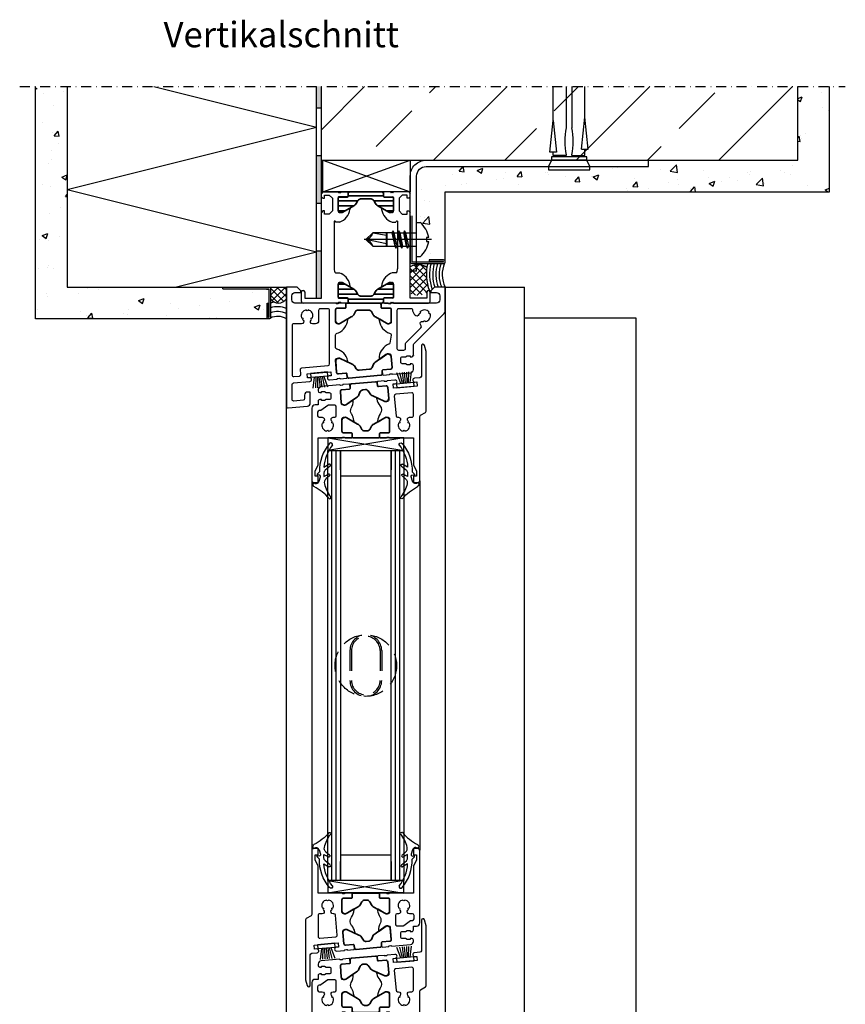
# Model space of a CAD drawing. Units: millimetres. Extents: x 3192 to 3689, y 2761 to 3348.
# Drawn here: x 3209 to 3469, y 3038 to 3348 of the extents above; entities that cross this region are included whole.
import ezdxf

# ---------------------------------------------------------------- set-up
doc = ezdxf.new("R2010")
doc.units = ezdxf.units.MM
doc.linetypes.add('GESTRICHELT2', pattern=[9.525, 6.35, -3.175])
doc.linetypes.add('STRICHPUNKT2', pattern=[12.7, 6.35, -3.175, 0, -3.175])
for name, color, linetype in [('0 @ 1', 7, 'Continuous'), ('3', 5, 'Continuous'), ('BEMAßUNG', 3, 'Continuous'), ('CONST35', 7, 'Continuous'), ('CONST50', 7, 'Continuous'), ('SCHRAUBE', 6, 'Continuous'), ('SYS_SC_CENT', 7, 'Continuous'), ('SYS_SC_CONT', 7, 'Continuous'), ('VERDECKT', 1, 'GESTRICHELT2')]:
    doc.layers.add(name, color=color, linetype=linetype)
doc.layers.add('LMF_PL1_CON', color=6, linetype='Continuous', lineweight=35)
doc.styles.add('ARIAL', font='ARIAL.TTF')

# ---------------------------------------------------------------- blocks, each defined once
blk = doc.blocks.new('A$C614410C1')
for points in [[(-17.73, 30.88), (-17.73, 10.67, -0.267769), (-17.98, 10.24), (-19.48, 9.37, 0.267769), (-19.73, 8.94), (-19.73, -9.75), (-19.73, -9.8), (-19.72, -9.84), (-19.71, -9.88), (-19.22, -11.74, 0.88992), (-18.23, -11.62), (-18.23, -2.05, -0.38885), (-17.77, -1.56), (-16.09, -1.41, 0.995084), (-16.19, -0.21), (-16.84, -0.27), (-16.95, 1.03), (-9.48, 1.68), (-9.37, 0.38), (-10.02, 0.33, 0.995069), (-9.91, -0.87), (-7.47, -0.65), (-7.47, -0.65), (-7.46, -0.6), (-7.36, -0.48), (-7.22, -0.43), (-6.76, -0.39), (-6.61, -0.42), (-6.49, -0.52), (-6.48, -0.57), (-4.58, -0.4), (-4.44, -0.35), (-4.34, -0.23), (-4.31, -0.08), (-4.4, 0.92), (-4.45, 1.07), (-4.57, 1.17), (-4.72, 1.19), (-7.11, 0.98, -0.414225), (-7.65, 1.44), (-7.99, 5.32, -0.41424), (-7.54, 5.86), (-6.84, 5.93), (-4.33, 4.75), (-4.31, 4.75, 0.636973), (-4.13, 4.93), (-4.18, 5.19, 0.112668), (-5.16, 7.18), (-5.19, 7.22, -0.360296), (-5.26, 9.77, 0.131362), (-4.43, 12.11), (-4.43, 12.15, 0.5243), (-4.62, 12.27), (-7.03, 10.88), (-7.73, 10.88, -0.414215), (-8.23, 11.38), (-8.23, 15.28, -0.414235), (-7.73, 15.78), (-5.33, 15.78), (-5.18, 15.82), (-5.07, 15.93), (-5.03, 16.08), (-5.03, 17.08), (-5.07, 17.23), (-5.18, 17.34), (-5.33, 17.38), (-7.23, 17.38), (-7.24, 17.33), (-7.35, 17.22), (-7.5, 17.18), (-7.96, 17.18), (-8.11, 17.22), (-8.22, 17.33), (-8.23, 17.38), (-8.23, 17.38), (-15.73, 17.38), (-15.73, 25.88), (-16.73, 27.88), (-16.73, 29.38), (-15.73, 29.38), (-15.73, 31.38), (-17.23, 31.38, 0.414228)], [(16.27, 7.98), (16.27, 30.88, 0.414081), (15.77, 31.38), (14.27, 31.38), (14.27, 29.38), (15.27, 29.38), (15.27, 27.88), (14.27, 25.88), (14.27, 17.38), (6.77, 17.38), (6.76, 17.33), (6.65, 17.22), (6.5, 17.18), (6.04, 17.18), (5.89, 17.22), (5.78, 17.33), (5.77, 17.38), (3.87, 17.38), (3.72, 17.34), (3.61, 17.23), (3.57, 17.08), (3.57, 16.08), (3.61, 15.93), (3.72, 15.82), (3.87, 15.78), (6.27, 15.78, -0.414227), (6.77, 15.28), (6.77, 11.38), (6.71, 11.19, -0.292704), (6.27, 10.88), (5.57, 10.88), (3.17, 12.27, 0.636733), (2.98, 12.11), (3, 11.85, 0.109399), (3.72, 9.91), (3.78, 9.81, -0.247223), (3.85, 7.97, 0.131347), (3.23, 5.57), (3.23, 5.53, 0.524144), (3.44, 5.43), (5.71, 7.02), (6.41, 7.09, -0.414175), (6.95, 6.63), (7.29, 2.75, -0.414254), (6.83, 2.2), (4.44, 1.99), (4.3, 1.94), (4.2, 1.82), (4.17, 1.67), (4.26, 0.67), (4.31, 0.53), (4.43, 0.43), (4.58, 0.4), (6.48, 0.57), (6.48, 0.62), (6.58, 0.74), (6.73, 0.79), (7.18, 0.83), (7.33, 0.8), (7.45, 0.7), (7.47, 0.65), (13.36, 1.17, 0.388768), (14.27, 2.16), (14.27, 2.59, 0.411947), (13.77, 3.09), (13.27, 3.09), (13.27, 2.79), (12.27, 2.79), (11.75, 3.09), (10.77, 3.09, -0.414496), (10.27, 3.59), (10.27, 4.79, -0.414533), (10.77, 5.29), (11.75, 5.29), (12.27, 5.59), (13.27, 5.59), (13.27, 5.29), (13.77, 5.29, 0.414218), (14.27, 5.79), (14.27, 6.98), (15.27, 6.98, 0.414227)], [(-15.73, 10.38), (-15.73, 3.69, 0.440029), (-15.18, 3.19), (-10.15, 3.63, 0.414234), (-9.7, 4.17), (-10.25, 10.42, 0.388842), (-10.75, 10.88), (-11.05, 10.88, -0.668182), (-11.52, 12.01), (-11.33, 12.21, -0.928811), (-11.04, 12.72, 0.476791), (-12.47, 15.2, -0.928802), (-13.06, 15.2, 0.476899), (-14.49, 12.72, -0.930087), (-14.19, 12.21), (-14.01, 12.01, -0.668182), (-14.47, 10.88), (-15.23, 10.88, 0.414218)], [(8.57, 10.38), (8.57, 7.59, 0.414107), (9.07, 7.09), (11.02, 7.09, 0.119656), (11.25, 7.15), (11.25, 7.15), (13.39, 8.72), (13.39, 8.72, -0.119571), (13.62, 8.78), (13.97, 8.78, 0.414087), (14.47, 9.28), (14.47, 10.38, 0.414083), (13.97, 10.88), (12.98, 10.88, -0.66818), (12.51, 12.01), (12.7, 12.21, -0.930133), (13, 12.72, 0.47689), (11.57, 15.2, -0.928793), (10.98, 15.2, 0.476764), (9.54, 12.72, -0.928851), (9.84, 12.21), (10.03, 12.01, -0.668108), (9.56, 10.88), (9.07, 10.88, 0.41409)]]:
    blk.add_lwpolyline(points, format="xyb", close=True)
at = {"layer": 'LMF_PL1_CON'}
for points in [[(3.07, 17.38), (-4.53, 17.38, 0.414224), (-5.03, 16.88), (-5.03, 16.08), (-5.07, 15.93), (-5.18, 15.82), (-5.33, 15.78), (-7.73, 15.78, 0.414227), (-8.23, 15.28), (-8.23, 11.74, 0.546036), (-6.7, 11.04), (-3.3, 13), (-2.98, 13.18), (-2.71, 13.42), (-2.5, 13.71), (-1.98, 14.68, -0.267953), (-1.11, 15.18), (-0.34, 15.18, -0.26795), (0.52, 14.68), (1.04, 13.71), (1.25, 13.42), (1.52, 13.18), (1.84, 13), (5.24, 11.04, 0.546037), (6.77, 11.74), (6.77, 15.28, 0.414228), (6.27, 15.78), (3.87, 15.78), (3.72, 15.82), (3.61, 15.93), (3.57, 16.08), (3.57, 16.88, 0.414223)], [(-3.79, -0.33), (3.79, 0.33, 0.414225), (4.24, 0.87), (4.17, 1.67), (4.2, 1.82), (4.3, 1.94), (4.44, 1.99), (6.83, 2.2, 0.414225), (7.29, 2.75), (6.98, 6.27, 0.546036), (5.39, 6.84), (2.18, 4.59), (1.87, 4.38), (1.62, 4.12), (1.44, 3.81), (1.01, 2.8, -0.26795), (0.19, 2.23), (-0.58, 2.16, -0.267953), (-1.48, 2.58), (-2.08, 3.5), (-2.31, 3.77), (-2.61, 3.98), (-2.94, 4.14), (-6.5, 5.8, 0.546033), (-7.96, 4.97), (-7.65, 1.44, 0.414224), (-7.11, 0.98), (-4.72, 1.19), (-4.57, 1.17), (-4.45, 1.07), (-4.4, 0.92), (-4.33, 0.12, 0.414223)]]:
    blk.add_lwpolyline(points, format="xyb", close=True, dxfattribs=at)
blk = doc.blocks.new('A$C59F53FD1')
at = {"layer": '3'}
for p, q in [((0, 5.4), (0, 0)), ((1.2, 5.4), (0, 5.4)), ((1.2, 0), (1.2, 5.4)), ((1.27, 4.08), (4.66, 5.03)), ((1.27, 3.58), (4.66, 4.07)), ((1.27, 3.08), (4.66, 3.23)), ((1.27, 2.58), (4.66, 2.62)), ((1.27, 2.08), (4.66, 1.86)), ((1.27, 1.58), (4.66, 1.19)), ((1.27, 1.08), (4.66, 0.4)), ((0, 0), (1.2, 0))]:
    blk.add_line(p, q, dxfattribs=at)
blk = doc.blocks.new('A$C609C0332')
for points in [[(50, 0), (49.999996, 37.501587, 0.4406711595), (49.456081, 37.999996), (43.412811, 37.471287, 0.3889208586), (42.499996, 36.475124), (42.5, 33.000011), (43.299999, 32.999996, 0.4142555474), (44.299999, 33.999996), (44.299995, 35.083065, -0.3888462901), (44.756451, 35.5812), (47.656078, 35.834881, -0.4406832036), (48.200001, 35.336468), (48.199997, 30.635206, -0.388853817), (47.743549, 30.137079), (42.617069, 29.68857, 0.9950636857), (42.715584, 28.492607), (43.369202, 28.549788), (43.482506, 27.254732), (36.011044, 26.601065), (35.897743, 27.896122), (36.551323, 27.953302, 0.995071272), (36.440662, 29.148203), (34.000004, 28.934671), (33.991028, 28.883699), (33.891212, 28.764738), (33.745285, 28.711626), (33.293419, 28.672092), (33.140488, 28.699059), (33.021523, 28.79888), (33.003822, 28.847525), (31.111055, 28.681929), (30.965128, 28.628809), (30.865311, 28.509855), (30.838341, 28.35692), (30.925497, 27.360725), (30.978613, 27.214798), (31.09757, 27.114985), (31.250505, 27.088011), (33.641369, 27.297184, -0.4142261638), (34.183044, 26.842665), (34.522934, 22.957514, -0.414234027), (34.06842, 22.41584), (33.371078, 22.354832), (30.854717, 23.528219, 0.6369986504), (30.679296, 23.353203), (30.727985, 23.095863, 0.2772559099), (34.143509, 19.477558, -0.3294151953), (34.5, 18.998158), (34.5, 14.99999, -0.4142254251), (34, 14.499991), (33.554977, 14.337113, 0.2706110497), (30.705475, 10.270814), (30.700006, 10.230489, 0.5243195471), (30.895483, 10.111746), (33.300003, 11.499992), (34.000008, 11.499992, -0.4142377382), (34.499992, 10.999991), (34.499996, 7.100006, -0.4142256676), (33.999996, 6.600006), (31.6, 6.600006), (31.449999, 6.559807), (31.340193, 6.450005), (31.299997, 6.300003), (31.299997, 5.300003), (31.340193, 5.150002), (31.449999, 5.040199), (31.6, 5.000008), (33.5, 5), (33.51339, 5.050003), (33.623199, 5.159813), (33.773201, 5.200005), (34.226795, 5.200005), (34.376793, 5.159813), (34.486599, 5.050003), (34.499996, 5), (47.300003, 4.999996, -0.4141944046), (48.300003, 3.999998), (48.300003, 2.699986, -0.4141693269), (47.300003, 1.699987), (45.499992, 1.699985), (45.499992, 1.099988), (46.599991, -0.000003)], [(36.400002, 24.169254), (36.400002, 7.3, 0.4142232763), (36.900002, 6.799999), (39.350014, 6.799999, 0.4142285217), (39.850014, 7.3), (39.850014, 10.500004, -0.4142179854), (40.850006, 11.499997), (41.789604, 11.5, -0.6681739768), (42.256577, 10.372632), (42.067936, 10.167199, -0.9300726365), (41.773148, 9.656612, 0.4769065704), (43.205208, 7.176212, -0.928806153), (43.794788, 7.176214, 0.4767968644), (45.226845, 9.656614, -0.9288208285), (44.93206, 10.167202), (44.743416, 10.372628, -0.6681748825), (45.210388, 11.499997), (47.700001, 11.500002, 0.414236184), (48.200001, 11.999998), (48.200001, 27.623671, 0.4400148308), (47.656376, 28.121809), (45.882221, 27.966591), (46.029091, 27.979441), (45.929417, 27.970722, 0.4142422488), (45.474895, 27.429049), (45.605625, 25.934753, -0.4142456706), (45.151104, 25.393076), (36.856457, 24.667389, 0.3888440339)], [(2.699997, 5), (16.999992, 5), (17.01339, 5.050003), (17.123196, 5.159813), (17.273193, 5.200005), (17.726788, 5.200005), (17.876789, 5.159813), (17.986595, 5.050003), (17.999992, 5), (19.89999, 5), (20.049988, 5.040199), (20.159794, 5.150002), (20.199989, 5.300003), (20.199989, 6.300003), (20.159798, 6.450005), (20.049988, 6.559807), (19.89999, 6.600006), (17.499992, 6.600006, -0.414223856), (16.999992, 7.100006), (17, 10.999994, -0.4142260774), (17.499992, 11.499992), (18.199997, 11.499994), (20.604515, 10.111747, 0.6369923466), (20.794525, 10.270814), (20.768448, 10.53141, 0.2846025651), (17.5, 14.499992, -0.4841608981), (17.013485, 15.1153), (17.444786, 17.58297), (17.553242, 17.812481), (17.705395, 17.934591), (17.892696, 17.989193), (18.321827, 18.190235, 0.2706080392), (20.806084, 22.489408), (20.80801, 22.53006, 0.524369529), (20.602924, 22.631313), (18.328558, 21.038786), (17.63121, 20.977777, -0.4142284964), (17.08955, 21.432297), (16.74963, 25.31744, -0.414224133), (17.204151, 25.859114), (19.595016, 26.068289), (19.74094, 26.121408), (19.840761, 26.240362), (19.867729, 26.393297), (19.780573, 27.389492), (19.727457, 27.535419), (19.608498, 27.635233), (19.455566, 27.662199), (17.562798, 27.496611), (17.553814, 27.445629), (17.453995, 27.326668), (17.308067, 27.273556), (16.856197, 27.234022), (16.703266, 27.260988), (16.584309, 27.360809), (16.566605, 27.409454), (10.912819, 26.914804, 0.3889270256), (10.000004, 25.918644), (10.000004, 24.609245, 0.4120084161), (10.499992, 24.109249), (10.999996, 24.109249), (10.999996, 24.409248), (11.999996, 24.409248), (12.519993, 24.109249), (13.499985, 24.109249, -0.4142426226), (13.999985, 23.609249), (13.999985, 22.409657, -0.4142258907), (13.499985, 21.909658), (12.519993, 21.909657), (11.999996, 21.609657), (10.999996, 21.609657), (11, 21.90966), (10.5, 21.909657, 0.4141842798), (10, 21.40966), (10, 21.466589), (10.000004, 18.207106, -0.1988919636), (9.853561, 17.853565), (0.292885, 8.292883, 0.1988901075), (0, 7.5858), (0, 0), (3.400009, 0), (4.500008, 1.099988), (4.500008, 1.699987), (2.699997, 1.699988, -0.4141727806), (1.699997, 2.699988), (1.699997, 4, -0.4141908919)], [(15.200001, 7.3), (15.200001, 19.309658, 0.4142212351), (14.700001, 19.809658), (13, 19.809658, 0.4142245074), (12.5, 19.309658), (12.5, 17.878677, -0.1988959783), (12.353561, 17.525135), (7.626076, 12.797647, 0.3396166409), (7.546604, 12.194036), (7.815781, 11.727819, -0.6681727068), (7.072937, 10.759724), (6.800709, 10.820376, -0.9288057926), (6.211132, 10.820376, 0.4767952751), (4.779072, 8.339976, -0.9288136507), (5.07386, 7.829389, 0.4769064576), (7.937981, 7.829389, -0.9300753862), (8.232769, 8.339975), (8.316357, 8.606058, -0.6681815992), (9.526169, 8.765331), (10.132999, 7.714284, -0.1319982811), (10.200001, 7.464236), (10.200001, 7.3, 0.4142435987), (10.700001, 6.800001), (14.700001, 6.800001, 0.4142260579)]]:
    blk.add_lwpolyline(points, format="xyb", close=True)
at = {"layer": 'LMF_PL1_CON'}
for points in [[(30.314093, 28.612196), (20.252523, 27.731922, 0.4142244632), (19.798004, 27.190248), (19.867729, 26.393297), (19.840761, 26.240362), (19.74094, 26.121408), (19.595016, 26.068289), (17.204151, 25.859114, 0.4142277407), (16.749634, 25.31744), (17.058365, 21.788607, 0.546037258), (18.643911, 21.22571), (21.859989, 23.477636), (22.163206, 23.687197), (22.414351, 23.94388), (22.597288, 24.252901), (23.026484, 25.264303, -0.2679504862), (23.845634, 25.837879), (27.104464, 26.12299, -0.2679499817), (28.010771, 25.700371), (28.609076, 24.778864), (28.842896, 24.506306), (29.134798, 24.297125), (29.46979, 24.143408), (33.028061, 22.484159, 0.5460364552), (34.491772, 23.313831), (34.183041, 26.842665, 0.4142230222), (33.641365, 27.297184), (31.250502, 27.088011), (31.097567, 27.114977), (30.978609, 27.214798), (30.925493, 27.360725), (30.855768, 28.157677, 0.4142248231)], [(20.699989, 5.000008), (30.799994, 5.000008, 0.414223512), (31.299994, 5.500008), (31.299994, 6.300003), (31.340189, 6.450005), (31.449995, 6.559814), (31.599997, 6.600006), (33.999992, 6.600006, 0.4142262555), (34.499992, 7.100006), (34.499992, 10.642319, 0.5460361284), (32.969536, 11.341263), (29.569422, 9.378204), (29.249102, 9.195877), (28.976542, 8.962051), (28.767366, 8.670151), (28.251654, 7.700005, -0.2679535265), (27.38563, 7.200005), (24.114353, 7.200005, -0.2679507865), (23.248325, 7.700005), (22.732616, 8.670151), (22.523441, 8.962051), (22.250881, 9.195869), (21.930553, 9.378204), (18.530445, 11.341263, 0.5460367702), (16.999992, 10.642319), (16.999992, 7.100006, 0.414223856), (17.499992, 6.600006), (19.89999, 6.600006), (20.049988, 6.559807), (20.159798, 6.450005), (20.199989, 6.300003), (20.199989, 5.500008, 0.414223512)]]:
    blk.add_lwpolyline(points, format="xyb", close=True, dxfattribs=at)
blk = doc.blocks.new('A$C7D276AFC')
for p, q in [((0.91, 10.42), (2.05, 11.37)), ((2.68, 10.64), (1.31, 9.85)), ((2.68, 9.49), (2.68, 10.64)), ((4.25, 12.11), (3.81, 10.75)), ((4.82, 9.88), (4.08, 9.14)), ((0.71, 7.32), (2.29, 8.65)), ((2.68, 7.66), (1.11, 6.75))]:
    blk.add_line(p, q)
blk.add_lwpolyline([(1.78, 10.38), (1.78, 10.38)])
for centre, radius, start, end in [((0.83, 17.25), 0.35, 52, 217.6037), ((-8.16, 10.32), 11, 13.3824, 37.6037), ((12.82, 27.66), 15.54, 220.7223, 243.2777), ((1.08, 12.52), 1.5, 310, 13.3824), ((5.2, 11.8), 1, 41.726, 162), ((5.28, 13.08), 0.9, 317.3514, 52), ((1.13, 10.15), 0.35, 130, 300), ((1.58, 9.49), 1.1, 310, 0), ((4.28, 10.6), 0.5, 162, 304.8499), ((4.68, 10.03), 0.2, 315, 124.8499), ((-10.05, 8.56), 12.77, 322.2877, 355.9604), ((0.93, 7.05), 0.35, 130, 300), ((-8.68, 8.68), 12.78, 318.7048, 2.0835), ((0.48, 0.5), 0.5, 150.6225, 329.6564)]:
    blk.add_arc(centre, radius, start, end)
at = {"layer": 'DEFPOINTS', "color": 0, "linetype": 'ByBlock'}
for p in [(0.48, 17.25), (0.83, 17.6), (5.2, 12.8), (2.68, 10.64), (3.78, 10.6), (3.78, 10.6), (3.78, 10.6), (3.78, 10.6), (4.28, 10.1), (4.28, 10.1), (4.88, 10.03), (4.08, 9.14), (0.48, 0)]:
    blk.add_point(p, dxfattribs=at)
blk = doc.blocks.new('A$C4C096542')
at = {"layer": 'LMF_PL1_CON'}
for p, q in [((5.05, 0), (-5.05, 0)), ((-8.75, -2.1), (-8.75, -5.64)), ((-8.75, -2.77), (-2.54, -2.77)), ((-5.85, -1.6), (-8.25, -1.6)), ((-5.7, -1.56), (-5.85, -1.6)), ((-5.59, -1.45), (-5.7, -1.56)), ((-5.55, -1.3), (-5.59, -1.45)), ((-5.55, -0.5), (-5.55, -1.3)), ((-5.55, -1.19), (5.55, -1.19)), ((-3.02, -3.67), (-2.5, -2.7)), ((-1.64, -2.2), (1.64, -2.2)), ((2.5, -2.7), (3.02, -3.67)), ((2.54, -2.77), (8.75, -2.77)), ((5.55, -1.3), (5.55, -0.5)), ((5.59, -1.45), (5.55, -1.3)), ((5.7, -1.56), (5.59, -1.45)), ((5.85, -1.6), (5.7, -1.56)), ((8.25, -1.6), (5.85, -1.6)), ((8.75, -5.64), (8.75, -2.1)), ((-8.75, -4.36), (-3.79, -4.36)), ((-8.65, -5.95), (-6.54, -5.95)), ((-7.22, -6.34), (-3.82, -4.38)), ((-3.82, -4.38), (-3.5, -4.2)), ((-3.5, -4.2), (-3.23, -3.96)), ((-3.23, -3.96), (-3.02, -3.67)), ((3.02, -3.67), (3.23, -3.96)), ((3.23, -3.96), (3.5, -4.2)), ((3.5, -4.2), (3.82, -4.38)), ((3.79, -4.36), (8.75, -4.36)), ((3.82, -4.38), (7.22, -6.34)), ((6.54, -5.95), (8.65, -5.95))]:
    blk.add_line(p, q, dxfattribs=at)
for centre, radius, start, end in [((-5.05, -0.5), 0.5, 89.999, 180.001), ((5.05, -0.5), 0.5, 359.9988, 90.0012), ((-8.25, -2.1), 0.5, 89.9991, 180.0009), ((-1.64, -3.2), 1, 89.9997, 150.0003), ((1.64, -3.2), 1, 29.9995, 90.0005), ((8.25, -2.1), 0.5, 359.9988, 90.0007), ((-7.76, -5.5), 1, 188.182, 302.7265), ((7.76, -5.5), 1, 237.2735, 351.818)]:
    blk.add_arc(centre, radius, start, end, dxfattribs=at)
blk = doc.blocks.new('A$C2DEA5F63')
for p, q in [((-13.5, 35), (-14, 34.5)), ((-14, 33.5), (-14, 34.5)), ((-13.5, 35), (-8.75, 35)), ((-8.48, 34.8), (-8.02, 34.8)), ((-7.75, 35), (-5.87, 35)), ((-5.57, 34.7), (-5.57, 33.72)), ((5.57, 34.7), (5.57, 33.72)), ((7.75, 35), (5.87, 35)), ((8.48, 34.8), (8.02, 34.8)), ((13.5, 35), (8.75, 35)), ((13.5, 35), (14, 34.5)), ((14, 33.5), (14, 34.5)), ((-14, 33.5), (-13.5, 33)), ((-13.5, 33), (-13, 33)), ((-13, 34), (-11.5, 34)), ((-13, 33), (-13, 34)), ((-11.5, 34), (-10.5, 33)), ((-10.5, 33), (-10.5, 29)), ((-8.75, 33.22), (-8.75, 29)), ((-5.87, 33.42), (-8.55, 33.42)), ((5.87, 33.42), (8.55, 33.42)), ((8.75, 33.22), (8.75, 29)), ((11.5, 34), (10.5, 33)), ((10.5, 33), (10.5, 29)), ((13, 34), (11.5, 34)), ((13, 33), (13, 34)), ((13.5, 33), (13, 33)), ((14, 33.5), (13.5, 33)), ((-13.5, 29), (-14, 28.5)), ((-14, 1.5), (-14, 28.5)), ((-13, 29), (-13.5, 29)), ((-13, 28), (-13, 29)), ((-11.5, 28), (-13, 28)), ((-10.5, 29), (-11.5, 28)), ((-8.25, 28.5), (-7.55, 28.5)), ((-7.55, 28.5), (-5.15, 29.89)), ((-4.96, 29.73), (-4.98, 29.47)), ((4.96, 29.73), (4.98, 29.47)), ((7.55, 28.5), (5.15, 29.89)), ((8.25, 28.5), (7.55, 28.5)), ((10.5, 29), (11.5, 28)), ((11.5, 28), (13, 28)), ((13, 28), (13, 29)), ((13, 29), (13.5, 29)), ((13.5, 29), (14, 28.5)), ((14, 1.5), (14, 28.5)), ((-10, 25.8), (-10, 10.8)), ((-8.25, 25.5), (-9.5, 25.5)), ((8.25, 25.5), (9.5, 25.5)), ((10, 25.8), (10, 10.8)), ((-9.5, 9.5), (-8.25, 9.5)), ((-8.25, 9.5), (-7.8, 9.34)), ((8.25, 9.5), (7.8, 9.34)), ((9.5, 9.5), (8.25, 9.5)), ((-7.55, 6.5), (-8.25, 6.5)), ((-5.15, 5.11), (-7.55, 6.5)), ((5.15, 5.11), (7.55, 6.5)), ((7.55, 6.5), (8.25, 6.5)), ((-20.25, 0.5), (-20.25, 3.5)), ((-19.25, 3.5), (-19.25, 1.5)), ((-8.75, 6), (-8.75, 1.78)), ((-4.96, 5.27), (-4.95, 5.23)), ((4.96, 5.27), (4.95, 5.23)), ((8.75, 6), (8.75, 1.78)), ((19.25, 3.5), (19.25, 1.5)), ((20.25, 0.5), (20.25, 3.5)), ((-8.75, 0), (-19.75, 0)), ((-19.25, 1.5), (-14, 1.5)), ((-8.55, 1.58), (-5.87, 1.58)), ((-8.02, 0.2), (-8.48, 0.2)), ((-5.87, 0), (-7.75, 0)), ((-5.57, 1.28), (-5.57, 0.3)), ((5.57, 1.28), (5.57, 0.3)), ((8.55, 1.58), (5.87, 1.58)), ((5.87, 0), (7.75, 0)), ((8.02, 0.2), (8.48, 0.2)), ((8.75, 0), (19.75, 0)), ((19.25, 1.5), (14, 1.5))]:
    blk.add_line(p, q)
for centre, radius, start, end in [((-8.48, 35.08), 0.279, 196.4246, 271.1625), ((-8.02, 35.08), 0.279, 268.8371, 343.5754), ((-5.87, 34.7), 0.3, 0, 90), ((5.87, 34.7), 0.3, 90, 180), ((8.02, 35.08), 0.279, 196.4246, 271.1629), ((8.48, 35.08), 0.279, 268.8375, 343.5754), ((-8.55, 33.22), 0.2, 90, 179.9998), ((-5.87, 33.72), 0.3, 270, 360), ((5.87, 33.72), 0.3, 180, 270), ((8.55, 33.22), 0.2, 0.0002, 90), ((-8.25, 29), 0.5, 179.9984, 270.0007), ((-9.82, 30.12), 4.88, 288.7527, 352.2991), ((-5.09, 29.76), 0.137, 345.0699, 115.0644), ((5.09, 29.76), 0.137, 64.9356, 194.9301), ((9.82, 30.12), 4.88, 187.7009, 251.2473), ((8.25, 29), 0.5, 269.9993, 0.0016), ((-9.86, 25.46), 0.363, 5.6618, 112.4112), ((9.86, 25.46), 0.363, 67.5888, 174.3382), ((-8.27, 10.72), 1.73, 177.2697, 224.8055), ((-9.86, 4.86), 4.92, 4.7355, 65.3072), ((9.86, 4.86), 4.92, 114.6928, 175.2645), ((8.27, 10.72), 1.73, 315.1945, 2.7303), ((-8.25, 6), 0.5, 89.9993, 180.0016), ((8.25, 6), 0.5, 359.9984, 90.0007), ((-19.75, 3.5), 0.5, 0, 180), ((-5.09, 5.24), 0.139, 245.9346, 356.6056), ((5.09, 5.24), 0.139, 183.3944, 294.0654), ((19.75, 3.5), 0.5, 0, 180), ((-19.75, 0.5), 0.5, 179.9702, 270.0298), ((-8.55, 1.78), 0.2, 180.0002, 270), ((-8.48, -0.08), 0.279, 88.8375, 163.5754), ((-8.02, -0.08), 0.279, 16.4246, 91.1629), ((-5.87, 1.28), 0.3, 0, 90), ((-5.87, 0.3), 0.3, 270, 360), ((5.87, 1.28), 0.3, 90, 180), ((5.87, 0.3), 0.3, 180, 270), ((8.02, -0.08), 0.279, 88.8371, 163.5754), ((8.48, -0.08), 0.279, 16.4246, 91.1625), ((8.55, 1.78), 0.2, 270, 359.9998), ((19.75, 0.5), 0.5, 269.9702, 0.0298)]:
    blk.add_arc(centre, radius, start, end)
at = {"color": 0}
blk.add_blockref('A$C4C096542', (0, 35), dxfattribs=at)
at = {"color": 0, "xscale": -1, "rotation": 180}
blk.add_blockref('A$C4C096542', (0, 0), dxfattribs=at)
blk = doc.blocks.new('B08150704610082006_0000003')
at = {"layer": 'SYS_SC_CONT'}
for p, q in [((-2, 5.57), (0, 6.5)), ((0, 6.5), (0, -6.5)), ((0, 6.5), (1, 6.5)), ((1, 6.5), (1, -6.5)), ((-3, 4.28), (-3.5, 4.12)), ((-3, -5.57), (-3, 5.57)), ((-3, 5.57), (-2, 5.57)), ((-2, -5.57), (-2, 5.57)), ((-3, -4.28), (-3.5, -4.12)), ((-2, -5.57), (-3, -5.57)), ((0, -6.5), (-2, -5.57)), ((1, -6.5), (0, -6.5))]:
    blk.add_line(p, q, dxfattribs=at)
blk = doc.blocks.new('DIN_V1_075040_5_5x16')
at = {"layer": 'SYS_SC_CENT'}
blk.add_line((-4.67, 0), (16.5, 0), dxfattribs=at)
at = {"layer": 'SYS_SC_CONT'}
for p, q in [((-1.14, 5.4), (0, 5.4)), ((0, 5.4), (0, 2.08)), ((-3.15, 0.65), (-3.8, 0.65)), ((-3.15, -0.65), (-3.15, 0.65)), ((0, 2.08), (0, 0)), ((2.49, 2.08), (0, 2.08)), ((0, 0), (0, -2.09)), ((2.88, 2.75), (2.49, 2.08)), ((2.49, 2.08), (3.4, -2.09)), ((3.26, 2.08), (2.88, 2.75)), ((2.88, 2.75), (3.78, -2.75)), ((4.17, -2.09), (3.26, 2.08)), ((4.3, 2.08), (3.26, 2.08)), ((4.69, 2.75), (4.3, 2.08)), ((4.3, 2.08), (5.21, -2.09)), ((5.07, 2.08), (4.69, 2.75)), ((4.69, 2.75), (5.59, -2.75)), ((5.98, -2.09), (5.07, 2.08)), ((6.11, 2.08), (5.07, 2.08)), ((6.5, 2.75), (6.11, 2.08)), ((6.11, 2.08), (7.02, -2.09)), ((6.88, 2.08), (6.5, 2.75)), ((6.5, 2.75), (7.4, -2.75)), ((7.79, -2.09), (6.88, 2.08)), ((9.5, 2.08), (6.88, 2.08)), ((9.4, -2.09), (9.4, 2.08)), ((13.83, 2.08), (9.5, 2.08)), ((9.5, 2.08), (9.5, -2.09)), ((9.5, 1.39), (16, 0)), ((16, 0), (13.83, 2.08)), ((13.83, -2.09), (16, 0)), ((-3.8, -0.65), (-3.15, -0.65)), ((0, -2.09), (0, -5.4)), ((3.4, -2.09), (0, -2.09)), ((3.4, -2.09), (3.78, -2.75)), ((3.78, -2.75), (4.17, -2.09)), ((5.21, -2.09), (4.17, -2.09)), ((5.21, -2.09), (5.59, -2.75)), ((5.59, -2.75), (5.98, -2.09)), ((7.02, -2.09), (5.98, -2.09)), ((7.02, -2.09), (7.4, -2.75)), ((7.4, -2.75), (7.79, -2.09)), ((7.79, -2.09), (9.5, -2.09)), ((13.83, -2.09), (9.5, -1.39)), ((9.5, -2.09), (13.83, -2.09)), ((0, -5.4), (-1.14, -5.4))]:
    blk.add_line(p, q, dxfattribs=at)
for centre, radius, start, end in [((4.28, -0.75), 8.2, 131.3636, 170.1388), ((16.41, 2.59), 2.62, 191.1004, 261.1004), ((4.28, 0.75), 8.2, 189.8612, 228.6364), ((16.41, -2.59), 2.62, 98.8996, 168.8996)]:
    blk.add_arc(centre, radius, start, end, dxfattribs=at)

msp = doc.modelspace()

# ---------------------------------------------------------------- hatches: boundary and pattern name
h = msp.add_hatch(color=256)
h.paths.add_polyline_path([(3303.92, 3274.94), (3302.42, 3274.94), (3302.42, 3259.94), (3303.92, 3259.94)])
h.paths.add_polyline_path([(3303.92, 3304.94), (3302.42, 3304.94), (3302.42, 3289.94), (3303.92, 3289.94)])
h.paths.add_polyline_path([(3303.92, 3326.64), (3302.42, 3326.64), (3302.42, 3319.94), (3303.92, 3319.94)])
h = msp.add_hatch()
h.set_pattern_fill('ANSI37', color=256, scale=0.5, angle=90, style=0)
h.set_pattern_definition([(135, (6498.2032, -566.02), (-1.122532, -1.122532), []), (225, (6498.2032, -566.02), (1.122532, -1.122532), [])])
h.paths.add_polyline_path([(3331.92, 3261.52, 0.294958), (3337.17, 3261.74), (3337.17, 3261.94, -0.567166), (3337.91, 3262.38, 0.001166), (3337.92, 3262.4, -0.132106), (3337.15, 3269.66, 0.177918), (3333.92, 3270.51), (3333.92, 3268.44), (3331.92, 3268.44)])
h.paths.add_polyline_path([(3333.92, 3268.44), (3333.92, 3270.51, 0.109858), (3331.92, 3269.86), (3331.92, 3268.44)], flags=17)
h = msp.add_hatch()
h.set_pattern_fill('ANSI37', color=256, scale=0.5, angle=-1e-14, style=0)
h.paths.add_polyline_path([(3292.92, 3263.1, 0.036024), (3292.66, 3263.44), (3288.19, 3263.44, 0.038704), (3287.9, 3263.07, -0.066619), (3287.92, 3262.94), (3287.92, 3259.78, 0.536673), (3292.92, 3259.78)])

# ---------------------------------------------------------------- linework, layer by layer
at = {"linetype": 'STRICHPUNKT2', "ltscale": 0.5}
msp.add_line((3208.92, 3326.64), (3468.92, 3326.64), dxfattribs=at)
for p, q in [((3213.92, 3253.44), (3213.92, 3326.64)), ((3223.92, 3326.64), (3223.92, 3263.44)), ((3251.12, 3326.64), (3302.42, 3313.81)), ((3302.42, 3259.94), (3302.42, 3326.64)), ((3303.92, 3303.44), (3303.92, 3326.64)), ((3303.92, 3259.94), (3303.92, 3326.64)), ((3303.92, 3313.02), (3317.54, 3326.64)), ((3337.98, 3324.63), (3339.99, 3326.64)), ((3339.24, 3303.44), (3362.44, 3326.64)), ((3377.27, 3319.02), (3384.89, 3326.64)), ((3384.14, 3303.44), (3407.34, 3326.64)), ((3429.04, 3303.44), (3452.25, 3326.64)), ((3453.92, 3303.44), (3453.92, 3326.64)), ((3463.92, 3293.44), (3463.92, 3326.64)), ((3213.92, 3326.25), (3214.47, 3325.88)), ((3216.43, 3324.37), (3216.43, 3324.37)), ((3222.79, 3325.21), (3222.79, 3325.21)), ((3416.56, 3313.41), (3427.79, 3324.63)), ((3461.54, 3324.78), (3461.54, 3324.78)), ((3219.68, 3320.5), (3219.68, 3320.5)), ((3453.92, 3322.87), (3455.33, 3323.41)), ((3453.92, 3322.48), (3454.83, 3321.87)), ((3454.83, 3321.86), (3455.35, 3323.4)), ((3302.42, 3319.94), (3303.92, 3319.94)), ((3321.15, 3307.79), (3332.37, 3319.02)), ((3461.84, 3320.13), (3461.84, 3320.13)), ((3463.61, 3319.17), (3463.61, 3319.17)), ((3216.11, 3315.19), (3216.11, 3315.19)), ((3219.38, 3312.05), (3219.38, 3312.05)), ((3219.81, 3311.09), (3221.04, 3312.55)), ((3219.83, 3311.09), (3221.35, 3310.96)), ((3221.38, 3310.98), (3221.09, 3312.57)), ((3223.92, 3294.19), (3302.42, 3313.81)), ((3361.69, 3303.44), (3371.66, 3313.41)), ((3456.49, 3311.87), (3456.49, 3311.87)), ((3221.04, 3308.63), (3221.04, 3308.63)), ((3453.92, 3310.42), (3454.35, 3310.94)), ((3453.92, 3309.41), (3454.67, 3309.34)), ((3454.7, 3309.36), (3454.4, 3310.96)), ((3454.88, 3311.05), (3454.88, 3311.05)), ((3455.16, 3310.11), (3455.16, 3310.11)), ((3219.05, 3306.44), (3219.05, 3306.44)), ((3302.42, 3304.94), (3303.92, 3304.94)), ((3406.59, 3303.44), (3410.95, 3307.79)), ((3217.95, 3302.53), (3217.95, 3302.53)), ((3219.07, 3303.59), (3219.07, 3303.59)), ((3303.92, 3303.44), (3453.92, 3303.44)), ((3304.42, 3293.44), (3331.92, 3303.44)), ((3304.42, 3303.44), (3331.92, 3293.44)), ((3406.92, 3301.44), (3406.92, 3303.44)), ((3410.44, 3303.42), (3410.44, 3303.42)), ((3413.79, 3299.95), (3415.77, 3302.02)), ((3416.05, 3299.6), (3415.77, 3302.01)), ((3222.17, 3298.1), (3223.92, 3298.77)), ((3345.11, 3298.83), (3345.11, 3298.83)), ((3347.34, 3299.94), (3348.57, 3301.4)), ((3347.36, 3299.93), (3348.88, 3299.8)), ((3348.42, 3300.06), (3348.42, 3300.06)), ((3348.91, 3299.82), (3348.62, 3301.42)), ((3353.02, 3300.19), (3354.8, 3300.87)), ((3353.03, 3300.18), (3354.3, 3299.32)), ((3354.3, 3299.32), (3354.82, 3300.86)), ((3359.92, 3301.37), (3359.92, 3301.37)), ((3361.98, 3299.49), (3361.98, 3299.49)), ((3365.56, 3298.34), (3366.79, 3299.8)), ((3367.13, 3298.23), (3366.84, 3299.82)), ((3374.39, 3299.5), (3374.39, 3299.5)), ((3375.14, 3299.57), (3375.14, 3299.57)), ((3375.54, 3298.92), (3375.54, 3298.92)), ((3381.5, 3300.41), (3381.5, 3300.41)), ((3389.52, 3298.15), (3391.3, 3298.84)), ((3390.81, 3297.29), (3391.32, 3298.82)), ((3395.63, 3300.88), (3395.63, 3300.88)), ((3397.3, 3301.18), (3397.3, 3301.18)), ((3410.86, 3300.61), (3410.86, 3300.61)), ((3413.79, 3299.95), (3416.05, 3299.6)), ((3424.42, 3300.04), (3424.42, 3300.04)), ((3437.98, 3299.47), (3437.98, 3299.47)), ((3438.86, 3298.82), (3438.86, 3298.82)), ((3439.17, 3299.89), (3439.17, 3299.89)), ((3448.48, 3300.09), (3448.48, 3300.09)), ((3449.77, 3299.62), (3449.77, 3299.62)), ((3451.54, 3298.89), (3451.54, 3298.89)), ((3452.21, 3301.68), (3452.21, 3301.68)), ((3215.98, 3295.72), (3215.98, 3295.72)), ((3222.18, 3298.09), (3223.45, 3297.23)), ((3223.45, 3297.23), (3223.92, 3298.63)), ((3348.16, 3295.81), (3348.16, 3295.81)), ((3349.48, 3296.2), (3349.48, 3296.2)), ((3359.1, 3297.46), (3359.1, 3297.46)), ((3361.35, 3297.71), (3361.35, 3297.71)), ((3365.58, 3298.34), (3367.1, 3298.21)), ((3366, 3295.8), (3366, 3295.8)), ((3380.82, 3298.34), (3380.82, 3298.34)), ((3383.78, 3296.75), (3385, 3298.21)), ((3383.8, 3296.74), (3385.32, 3296.61)), ((3385.35, 3296.64), (3385.05, 3298.23)), ((3389.1, 3298.35), (3389.1, 3298.35)), ((3389.54, 3298.14), (3390.8, 3297.29)), ((3402, 3295.16), (3403.22, 3296.61)), ((3402.66, 3297.77), (3402.66, 3297.77)), ((3403.57, 3295.04), (3403.27, 3296.63)), ((3413.15, 3296.36), (3413.15, 3296.36)), ((3416.22, 3297.2), (3416.22, 3297.2)), ((3416.46, 3295.87), (3416.46, 3295.87)), ((3425.98, 3297.99), (3425.98, 3297.99)), ((3426.03, 3296.12), (3427.8, 3296.8)), ((3426.04, 3296.11), (3427.3, 3295.25)), ((3427.31, 3295.25), (3427.82, 3296.79)), ((3429.78, 3296.63), (3429.78, 3296.63)), ((3432.5, 3297.99), (3432.5, 3297.99)), ((3434.96, 3297.08), (3434.96, 3297.08)), ((3440.9, 3295.75), (3442.88, 3297.81)), ((3440.9, 3295.75), (3443.16, 3295.4)), ((3443.16, 3295.39), (3442.88, 3297.8)), ((3443.34, 3296.05), (3443.34, 3296.05)), ((3218.76, 3295.13), (3218.76, 3295.13)), ((3223.34, 3291.99), (3223.92, 3292.68)), ((3223.92, 3294.19), (3302.42, 3274.56)), ((3335.33, 3294.18), (3335.33, 3294.18)), ((3342.92, 3293.44), (3463.92, 3293.44)), ((3342.92, 3271.54), (3342.92, 3293.44)), ((3343.12, 3295.36), (3343.12, 3295.36)), ((3400.11, 3294.57), (3400.11, 3294.57)), ((3400.48, 3293.77), (3400.48, 3293.77)), ((3402.02, 3295.15), (3403.54, 3295.02)), ((3406.84, 3294.61), (3406.84, 3294.61)), ((3420.14, 3294.54), (3420.14, 3294.54)), ((3420.22, 3293.56), (3421.44, 3295.02)), ((3420.24, 3293.56), (3421.59, 3293.44)), ((3421.79, 3293.45), (3421.49, 3295.04)), ((3439.71, 3293.44), (3439.71, 3293.45)), ((3456.89, 3295.48), (3456.89, 3295.48)), ((3462.53, 3294.08), (3463.92, 3294.62)), ((3462.54, 3294.07), (3463.48, 3293.44)), ((3463.89, 3293.44), (3463.92, 3293.55)), ((3223.36, 3291.98), (3223.92, 3291.94)), ((3302.42, 3289.94), (3303.92, 3289.94)), ((3336.38, 3290.71), (3336.38, 3290.71)), ((3338.01, 3290.56), (3338.01, 3290.56)), ((3218.45, 3286.68), (3218.45, 3286.68)), ((3221.73, 3288.51), (3221.73, 3288.51)), ((3333.94, 3283.84), (3333.92, 3283.9)), ((3335.02, 3285.72), (3335.02, 3285.72)), ((3335.83, 3283.62), (3337.81, 3285.68)), ((3335.84, 3283.62), (3338.1, 3283.27)), ((3336.44, 3285.34), (3336.44, 3285.34)), ((3338.09, 3283.26), (3337.81, 3285.67)), ((3342.8, 3286.18), (3342.8, 3286.18)), ((3215.99, 3279.68), (3217.77, 3280.36)), ((3217.27, 3278.81), (3217.79, 3280.35)), ((3215.04, 3278.5), (3215.04, 3278.5)), ((3216, 3279.67), (3217.27, 3278.81)), ((3216.39, 3279.33), (3216.39, 3279.33)), ((3218.14, 3278.22), (3218.14, 3278.22)), ((3221.4, 3279.33), (3221.4, 3279.33)), ((3257.92, 3263.44), (3302.42, 3274.56)), ((3302.42, 3274.94), (3303.92, 3274.94)), ((3338.42, 3274.17), (3338.42, 3274.17)), ((3337.92, 3272.04), (3337.92, 3271.54)), ((3214.72, 3269.32), (3214.72, 3269.32)), ((3217.83, 3269.77), (3217.83, 3269.77)), ((3217.88, 3270.37), (3217.88, 3270.37)), ((3219.54, 3269.26), (3219.54, 3269.26)), ((3333.92, 3268.44), (3331.92, 3268.44)), ((3223.92, 3263.44), (3292.92, 3263.44)), ((3227.58, 3261.48), (3227.58, 3261.48)), ((3230.35, 3262.94), (3230.35, 3262.94)), ((3233.7, 3262.68), (3233.7, 3262.68)), ((3272.92, 3262.94), (3272.92, 3263.44)), ((3282.3, 3261.71), (3282.3, 3261.71)), ((3285.9, 3262.94), (3287.25, 3262.73)), ((3287.24, 3262.72), (3287.22, 3262.94)), ((3292.92, 2844.31), (3292.92, 3263.44)), ((3342.92, 3263.44), (3342.92, 2844.31)), ((3342.92, 3263.44), (3367.92, 3263.44)), ((3367.92, 2844.31), (3367.92, 3263.44)), ((3217.52, 3261.31), (3217.52, 3261.31)), ((3217.66, 3260.56), (3217.66, 3260.56)), ((3246.31, 3259.23), (3248.09, 3259.91)), ((3246.33, 3259.21), (3247.59, 3258.36)), ((3247.59, 3258.36), (3248.11, 3259.89)), ((3269.11, 3259.8), (3269.11, 3259.8)), ((3275.02, 3258.98), (3275.02, 3258.98)), ((3286.82, 3258.44), (3287.32, 3258.44)), ((3214.6, 3256.28), (3214.6, 3256.28)), ((3228.15, 3255.71), (3228.15, 3255.71)), ((3231.96, 3253.66), (3231.66, 3255.26)), ((3243.24, 3256.39), (3243.24, 3256.39)), ((3256.28, 3258.18), (3256.28, 3258.18)), ((3259.04, 3256.87), (3259.04, 3256.87)), ((3265.4, 3257.71), (3265.4, 3257.71)), ((3282.81, 3257.19), (3284.59, 3257.87)), ((3282.83, 3257.18), (3284.09, 3256.33)), ((3284.1, 3256.33), (3284.61, 3257.86)), ((3285.78, 3256.5), (3285.78, 3256.5)), ((3287.32, 3253.44), (3213.92, 3253.44)), ((3230.04, 3254.48), (3230.04, 3254.48)), ((3230.39, 3253.78), (3231.61, 3255.24)), ((3230.41, 3253.77), (3231.92, 3253.64)), ((3233.38, 3253.49), (3233.38, 3253.49)), ((3241.71, 3255.13), (3241.71, 3255.13)), ((3243, 3254.76), (3243, 3254.76)), ((3249.66, 3253.44), (3249.83, 3253.64)), ((3249.92, 3253.44), (3249.88, 3253.66)), ((3255.27, 3254.56), (3255.27, 3254.56)), ((3268.83, 3253.99), (3268.83, 3253.99)), ((3270.97, 3253.95), (3270.97, 3253.95)), ((3367.92, 3253.77), (3402.92, 3253.77)), ((3402.92, 3253.77), (3402.92, 2945.77)), ((3300.92, 3202.47), (3300.92, 3086.16)), ((3334.92, 3202.47), (3334.92, 3086.16))]:
    msp.add_line(p, q)
msp.add_lwpolyline([(3304.42, 3293.44), (3304.42, 3303.44), (3331.92, 3303.44), (3331.92, 3293.44)], close=True)
for points in [[(3331.92, 3268.44), (3331.92, 3298.44, -0.414214), (3336.92, 3303.44), (3406.92, 3303.44)], [(3333.92, 3268.44), (3333.92, 3298.44, -0.414214), (3336.92, 3301.44), (3406.92, 3301.44)], [(3331.92, 3285.94), (3331.92, 3271.44, 0.414214), (3332.42, 3270.94), (3342.42, 3270.94, 0.414214), (3342.92, 3271.44), (3342.92, 3271.54, 0.414214), (3342.42, 3272.04), (3337.92, 3272.04)], [(3272.92, 3263.44), (3287.42, 3263.44, -0.414214), (3287.92, 3262.94), (3287.92, 3253.94, -0.414214), (3287.42, 3253.44), (3287.32, 3253.44, -0.414214), (3286.82, 3253.94), (3286.82, 3258.44)]]:
    msp.add_lwpolyline(points, format="xyb")
for points in [[(3332.42, 3285.94), (3332.42, 3271.44), (3342.42, 3271.44), (3342.42, 3271.54), (3337.92, 3271.54)], [(3272.92, 3262.94), (3287.42, 3262.94), (3287.42, 3253.94), (3287.32, 3253.94), (3287.32, 3258.44)]]:
    msp.add_lwpolyline(points)
for centre, radius, start, end in [((3351.04, 3267.46), 14.06, 165.6907, 201.2717), ((3351.04, 3267.46), 13.06, 164.5689, 201.0694), ((3351.04, 3267.46), 12.06, 163.2532, 199.4965), ((3351.04, 3267.46), 11.06, 161.6877, 201.3414), ((3351.04, 3267.46), 10.06, 159.7921, 203.5845), ((3351.04, 3267.46), 9.06, 156.8177, 206.3761), ((3334.38, 3265.69), 4.84, 55.0304, 120.4609), ((3290.42, 3261.44), 3, 138.1897, 147.0555), ((3290.42, 3261.44), 3, 213.5574, 326.4427), ((3290.17, 3249.3), 9.47, 96.117, 103.7491), ((3290.17, 3249.3), 7.97, 69.8073, 106.4046), ((3290.17, 3249.3), 6.47, 64.834, 110.3605), ((3290.17, 3249.3), 4.97, 56.3811, 117.7312)]:
    msp.add_arc(centre, radius, start, end)
at = {"layer": 'CONST35'}
for p, q in [((3305.92, 3076.66), (3305.92, 3211.97)), ((3305.92, 3076.66), (3305.92, 3211.97)), ((3305.92, 3211.97), (3309.92, 3211.97)), ((3307.25, 3076.66), (3307.25, 3211.97)), ((3308.59, 3076.66), (3308.59, 3211.97)), ((3309.92, 3211.97), (3309.92, 3076.66)), ((3309.92, 3205.97), (3309.92, 3211.97)), ((3309.92, 3211.97), (3325.92, 3211.97)), ((3325.92, 3076.66), (3325.92, 3211.97)), ((3325.92, 3076.66), (3325.92, 3211.97)), ((3325.92, 3211.97), (3325.92, 3205.97)), ((3325.92, 3211.97), (3329.92, 3211.97)), ((3327.25, 3076.66), (3327.25, 3211.97)), ((3328.59, 3076.66), (3328.59, 3211.97)), ((3329.92, 3211.97), (3329.92, 3076.66)), ((3325.92, 3203.97), (3309.92, 3203.97)), ((3309.92, 3084.66), (3325.92, 3084.66)), ((3309.92, 3076.66), (3309.92, 3082.66)), ((3325.92, 3082.66), (3325.92, 3076.66)), ((3309.92, 3076.66), (3305.92, 3076.66)), ((3325.92, 3076.66), (3309.92, 3076.66)), ((3329.92, 3076.66), (3325.92, 3076.66))]:
    msp.add_line(p, q, dxfattribs=at)
at = {"layer": 'CONST50', "ltscale": 0.5}
for p, q in [((3329.92, 3215.97), (3305.92, 3211.97)), ((3305.92, 3215.97), (3329.92, 3211.97)), ((3329.92, 3215.97), (3305.92, 3215.97)), ((3305.92, 3215.97), (3305.92, 3211.97)), ((3329.92, 3211.97), (3329.92, 3215.97)), ((3305.92, 3211.97), (3329.92, 3211.97)), ((3329.92, 3076.66), (3305.92, 3072.66)), ((3305.92, 3076.66), (3329.92, 3072.66)), ((3329.92, 3076.66), (3305.92, 3076.66)), ((3305.92, 3076.66), (3305.92, 3072.66)), ((3329.92, 3072.66), (3329.92, 3076.66)), ((3305.92, 3072.81), (3329.92, 3072.81))]:
    msp.add_line(p, q, dxfattribs=at)
at = {"layer": 'SYS_SC_CONT'}
for p, q in [((3376.92, 3315.94), (3376.92, 3326.64)), ((3381.02, 3326.64), (3381.02, 3313.59)), ((3382.82, 3326.64), (3382.82, 3313.59)), ((3386.92, 3316.94), (3386.92, 3326.64)), ((3375.92, 3305.94), (3376.92, 3315.94)), ((3376.92, 3315.94), (3377.93, 3305.94)), ((3385.81, 3306.94), (3386.92, 3316.94)), ((3387.92, 3306.94), (3386.92, 3316.94)), ((3377.93, 3305.94), (3375.92, 3305.94)), ((3376.92, 3304.94), (3376.92, 3305.94)), ((3381.02, 3304.94), (3376.92, 3304.94)), ((3381.02, 3305.12), (3381.02, 3304.94)), ((3382.82, 3304.94), (3382.82, 3305.12)), ((3382.82, 3305.12), (3382.82, 3304.94)), ((3382.82, 3304.94), (3386.92, 3304.94)), ((3385.81, 3306.94), (3387.92, 3306.94)), ((3386.92, 3304.94), (3386.92, 3306.94))]:
    msp.add_line(p, q, dxfattribs=at)
for centre, start, end in [((3402, 3309.35), 168.5907, 191.4093), ((3361.84, 3309.35), 348.5907, 11.4093)]:
    msp.add_arc(centre, 21.4, start, end, dxfattribs=at)
at = {"layer": 'VERDECKT'}
for p, q in [((3312.92, 3149.01), (3312.92, 3139.61)), ((3313.42, 3149.01), (3313.42, 3139.61)), ((3322.42, 3149.01), (3322.42, 3139.61)), ((3322.92, 3149.01), (3322.92, 3139.61))]:
    msp.add_line(p, q, dxfattribs=at)
msp.add_circle((3317.92, 3144.31), 9.7, dxfattribs=at)
msp.add_circle((3317.92, 3144.31), 9.7, dxfattribs=at)
for centre, radius, start, end in [((3317.92, 3149.01), 5, 0, 180), ((3317.92, 3149.01), 4.5, 0, 180), ((3317.92, 3139.61), 5, 180, 0), ((3317.92, 3139.61), 4.5, 180, 0)]:
    msp.add_arc(centre, radius, start, end, dxfattribs=at)

# ---------------------------------------------------------------- block references
at = {"extrusion": (0, 0, -1), "zscale": -1, "rotation": 270}
msp.add_blockref('B08150704610082006_0000003', (-3381.92, 3301.44), dxfattribs=at)
for name, p in [('A$C2DEA5F63', (3317.92, 3258.44)), ('A$C614410C1', (3318.65, 3055.28))]:
    msp.add_blockref(name, p)
at = {"rotation": 180}
for name, p in [('A$C609C0332', (3342.92, 3263.44)), ('A$C614410C1', (3317.19, 3233.35)), ('A$C614410C1', (3317.19, 3052.48))]:
    msp.add_blockref(name, p, dxfattribs=at)
at = {"layer": 'BEMAßUNG'}
for name, p, rotation in [('A$C59F53FD1', (3300.48, 3236.28), 274.9999999999735), ('A$C59F53FD1', (3333.1, 3232.23), 94.99999999997364), ('A$C7D276AFC', (3307.43, 3214.43), 180), ('A$C59F53FD1', (3302.74, 3056.4), 274.9999999999736), ('A$C59F53FD1', (3333.1, 3051.36), 94.99999999997364)]:
    msp.add_blockref(name, p, dxfattribs=dict(at, rotation=rotation))
at = {"layer": 'BEMAßUNG', "xscale": -1, "rotation": 180}
msp.add_blockref('A$C7D276AFC', (3328.41, 3214.43), dxfattribs=at)
at = {"layer": 'BEMAßUNG', "xscale": -1}
msp.add_blockref('A$C7D276AFC', (3307.43, 3074.19), dxfattribs=at)
at = {"layer": 'BEMAßUNG'}
msp.add_blockref('A$C7D276AFC', (3328.41, 3074.19), dxfattribs=at)
at = {"layer": 'SCHRAUBE', "rotation": 180}
msp.add_blockref('DIN_V1_075040_5_5x16', (3333.92, 3278.44), dxfattribs=at)

# ---------------------------------------------------------------- texts
at = {"layer": '0 @ 1', "insert": (3291.29, 3341.95), "char_height": 8, "attachment_point": 5, "style": 'ARIAL'}
msp.add_mtext('Vertikalschnitt', dxfattribs=at)

doc.saveas('drawing.dxf')
